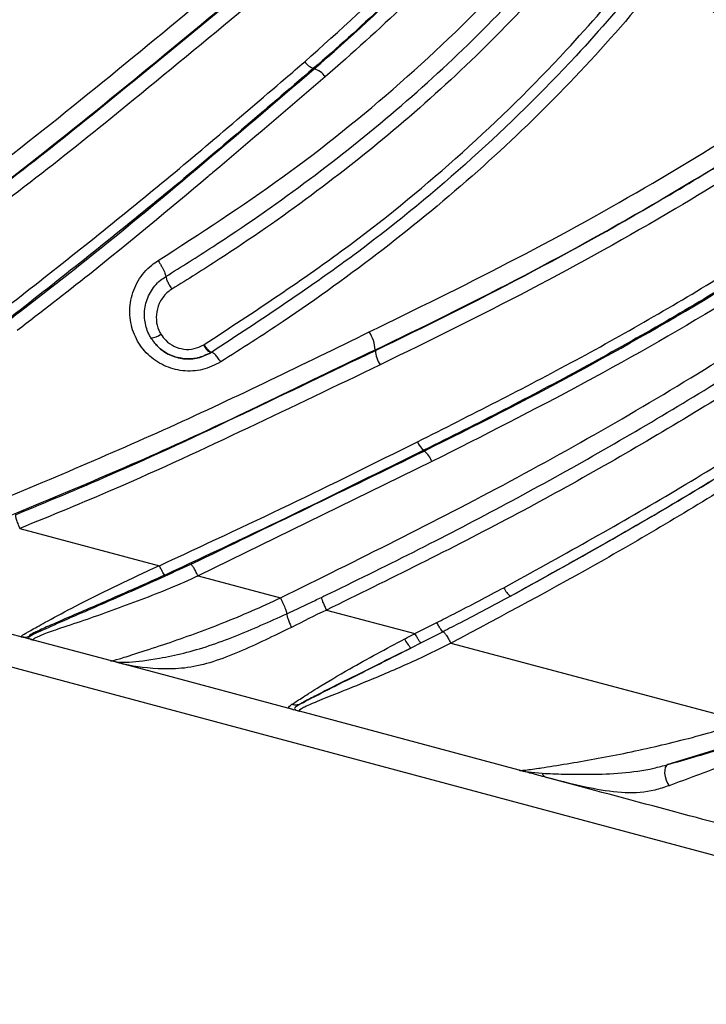
# Model space of a CAD drawing. Units: inches. Extents: x -1243 to 3542, y -540 to 389.
# Drawn here: x 558 to 560, y 5 to 7 of the extents above; entities that cross this region are included whole.
import ezdxf
from ezdxf import colors
from ezdxf.entities.mleader import LeaderData, LeaderLine
from ezdxf.math import Vec2, Vec3

# ---------------------------------------------------------------- set-up
doc = ezdxf.new("R2010")
doc.units = ezdxf.units.IN
doc.header["$MEASUREMENT"] = 0
doc.layers.get('0').update_dxf_attribs({"lineweight": 9})
doc.layers.add('EN VORTEX TEXT', color=94, linetype='Continuous', lineweight=9)
doc.layers.add('FR VORTEX TEXT', color=73, linetype='Continuous')
doc.styles.add('Vortex annotative', font='arial.ttf')

msp = doc.modelspace()

# ---------------------------------------------------------------- linework, layer by layer
at = {"color": 7, "linetype": 'Continuous', "lineweight": 25}
for p, q in [((558.7519, 7.2247), (558.7529, 7.2234)), ((554.055, 7.1394), (560.5284, 5.4049)), ((558.5346, 6.6777), (558.5354, 6.6782)), ((558.5501, 6.6629), (558.5489, 6.6622)), ((558.874, 6.6667), (558.8736, 6.6675)), ((558.9697, 6.4694), (558.9704, 6.4678)), ((558.9858, 6.4469), (558.5234, 6.2207)), ((558.1708, 6.3146), (558.4469, 6.2411)), ((558.5234, 6.2208), (558.6864, 6.1774)), ((558.1758, 6.1), (557.7872, 6.2041)), ((558.7773, 6.1533), (558.9523, 6.1067)), ((558.9523, 6.1067), (558.9955, 6.1285)), ((558.1758, 6.1), (558.1741, 6.1005)), ((558.1898, 6.1015), (558.1885, 6.1)), ((558.3497, 6.0534), (558.1984, 6.0939)), ((559.0079, 6.1106), (558.9646, 6.0885)), ((558.9646, 6.0885), (558.9443, 6.0783)), ((559.0233, 6.0879), (559.6059, 5.9328)), ((558.3497, 6.0534), (558.3599, 6.0513)), ((558.3643, 6.0495), (558.3497, 6.0534)), ((558.3599, 6.0513), (558.3643, 6.0495)), ((558.4359, 6.0303), (558.3643, 6.0495)), ((558.7105, 5.9567), (558.4359, 6.0303)), ((558.7105, 5.9567), (558.7122, 5.9563)), ((558.717, 5.9555), (558.7122, 5.9563)), ((558.724, 5.9531), (558.7122, 5.9563)), ((558.717, 5.9555), (558.724, 5.9531)), ((559.158, 5.8368), (558.724, 5.9531)), ((559.6144, 5.8981), (559.4523, 5.8479)), ((559.2789, 5.8044), (559.2121, 5.8223))]:
    msp.add_line(p, q, dxfattribs=at)
at = {"color": 7, "linetype": 'Continuous', "lineweight": 25, "flags": 128}
msp.add_lwpolyline([(559.4523, 5.8479), (559.4493, 5.8458), (559.4472, 5.8421), (559.446, 5.8369), (559.4458, 5.8307), (559.4467, 5.824), (559.4486, 5.8173), (559.4513, 5.8112), (559.4546, 5.806)], dxfattribs=at)
at = {"color": 7, "linetype": 'Continuous', "lineweight": 25}
for centre, radius, start, end in [((558.7598, 7.2539), 0.0303, 212.9193, 254.9528), ((558.7431, 7.1869), 0.0379, 32.9204, 74.9322), ((558.4302, 6.7236), 0.0319, 269.9038, 308.4617), ((558.8042, 6.6645), 0.0694, 2.5265, 33.9877), ((558.5639, 6.6905), 0.032, 203.6605, 242.0478), ((558.9298, 6.6693), 0.0559, 182.7247, 213.9031), ((558.9916, 6.4985), 0.0365, 199.9786, 233.0253), ((558.9424, 6.4311), 0.0462, 20.0151, 52.6909), ((559.1669, 6.2134), 0.0418, 202.3093, 232.0816), ((558.1805, 6.1247), 0.025, 255.0335, 291.9267), ((558.9795, 6.1152), 0.051, 201.6127, 226.3826)]:
    msp.add_arc(centre, radius, start, end, dxfattribs=at)
for points, knots in [([(558.4525, 9.8054), (558.45, 9.7682), (558.4452, 9.6938), (558.4311, 9.546), (558.3979, 9.2913), (558.3262, 8.9396), (558.2054, 8.5352), (558.0457, 8.1291), (557.846, 7.7188), (557.6788, 7.4485), (557.5952, 7.3133)], [0, 0, 0, 0, 0.041108, 0.082156, 0.163911, 0.325365, 0.481567, 0.637817, 0.818886, 1, 1, 1, 1]), ([(557.5021, 7.171), (557.5851, 7.2973), (557.7513, 7.5503), (557.9645, 7.9509), (558.1367, 8.3443), (558.268, 8.728), (558.3505, 9.0479), (558.4022, 9.323), (558.4343, 9.5496), (558.4463, 9.7023), (558.4523, 9.7785)], [0, 0, 0, 0, 0.163233, 0.32665, 0.489758, 0.624866, 0.759935, 0.840015, 0.920083, 1, 1, 1, 1]), ([(558.4825, 9.777), (558.4825, 9.777), (558.4776, 9.7008), (558.4649, 9.5482), (558.4339, 9.3214), (558.3815, 9.0456), (558.2991, 8.7247), (558.1672, 8.3396), (557.9946, 7.9443), (557.7789, 7.5428), (557.6157, 7.2864), (557.5298, 7.161), (557.5298, 7.161)], [0, 0, 0, 0, 0.000001, 0.079559, 0.159494, 0.239448, 0.37454, 0.509671, 0.672968, 0.836574, 0.999999, 1, 1, 1, 1]), ([(557.7034, 7.1809), (557.7739, 7.2611), (557.915, 7.4218), (558.0993, 7.6842), (558.2597, 7.9617), (558.385, 8.2446), (558.4766, 8.5288), (558.5531, 8.8587), (558.5968, 9.1745), (558.6191, 9.4717), (558.627, 9.6218), (558.6299, 9.6971), (558.6299, 9.6971)], [0, 0, 0, 0, 0.11744, 0.23537, 0.353124, 0.470324, 0.575061, 0.679821, 0.839152, 0.919428, 0.999999, 1, 1, 1, 1]), ([(557.7247, 7.1545), (557.7801, 7.2167), (557.8908, 7.3411), (558.0495, 7.5506), (558.1989, 7.7832), (558.3326, 8.0407), (558.4192, 8.2542), (558.4838, 8.4502), (558.5323, 8.6265), (558.5777, 8.8421), (558.6119, 9.0607), (558.6364, 9.2818), (558.6517, 9.4847), (558.658, 9.6138), (558.6606, 9.6681)], [0, 0, 0, 0, 0.091578, 0.183142, 0.289493, 0.396045, 0.502357, 0.542177, 0.622076, 0.701983, 0.781821, 0.861742, 0.94177, 1, 1, 1, 1]), ([(558.6863, 9.6665), (558.6863, 9.6665), (558.6838, 9.6117), (558.6769, 9.4818), (558.6612, 9.2772), (558.6359, 9.0545), (558.6014, 8.8341), (558.5555, 8.6167), (558.5066, 8.439), (558.4413, 8.2414), (558.354, 8.0261), (558.2193, 7.7664), (558.0687, 7.5321), (557.9089, 7.3211), (557.7975, 7.196), (557.7418, 7.1335)], [0, 0, 0, 0, 0.000001, 0.058218, 0.138204, 0.218168, 0.298012, 0.377972, 0.457923, 0.497783, 0.604149, 0.710753, 0.817157, 0.908572, 1, 1, 1, 1]), ([(557.8314, 7.0473), (557.8742, 7.0958), (557.9794, 7.2149), (558.133, 7.4157), (558.2876, 7.6519), (558.4213, 7.901), (558.5246, 8.1421), (558.6021, 8.3711), (558.6787, 8.656), (558.7301, 8.9489), (558.7633, 9.2466), (558.7782, 9.4342), (558.7844, 9.5471), (558.7865, 9.5847)], [0, 0, 0, 0, 0.070437, 0.173057, 0.275659, 0.378454, 0.481244, 0.560998, 0.640758, 0.800268, 0.880154, 0.96006, 1, 1, 1, 1]), ([(558.8099, 9.5843), (558.8079, 9.5468), (558.8019, 9.434), (558.7875, 9.2465), (558.7549, 8.9482), (558.7032, 8.6545), (558.6264, 8.3683), (558.5485, 8.138), (558.4445, 7.8955), (558.31, 7.6449), (558.1545, 7.4073), (558, 7.2052), (557.8943, 7.0854), (557.8512, 7.0366)], [0, 0, 0, 0, 0.039677, 0.119231, 0.198762, 0.358122, 0.437968, 0.517809, 0.620816, 0.723829, 0.826629, 0.929449, 1, 1, 1, 1]), ([(558.839, 9.5837), (558.839, 9.5837), (558.8373, 9.5482), (558.8301, 9.4113), (558.8109, 9.1667), (558.77, 8.8522), (558.7048, 8.537), (558.615, 8.2304), (558.4908, 7.919), (558.3238, 7.6092), (558.1172, 7.3034), (557.9563, 7.1165), (557.876, 7.0232)], [0, 0, 0, 0, 0.000001, 0.037355, 0.144003, 0.2581, 0.372658, 0.487151, 0.601157, 0.733909, 0.867075, 1, 1, 1, 1]), ([(558.7343, 7.2375), (558.8033, 7.2993), (558.9411, 7.4229), (559.1297, 7.6313), (559.3002, 7.8576), (559.4441, 8.0932), (559.5609, 8.3324), (559.6533, 8.5707), (559.7274, 8.817), (559.7675, 8.9857), (559.7858, 9.0704), (559.7858, 9.0704)], [0, 0, 0, 0, 0.130104, 0.260179, 0.394506, 0.528733, 0.645098, 0.76152, 0.880758, 0.999999, 1, 1, 1, 1]), ([(559.8074, 9.0668), (559.7812, 8.9551), (559.7289, 8.7316), (559.6172, 8.4067), (559.4768, 8.1016), (559.3049, 7.8236), (559.1104, 7.5732), (558.9223, 7.3762), (558.7983, 7.2645), (558.7519, 7.2247), (558.7519, 7.2247)], [0, 0, 0, 0, 0.156982, 0.314201, 0.470838, 0.618457, 0.766665, 0.914545, 0.999999, 1, 1, 1, 1]), ([(558.7529, 7.2234), (558.7529, 7.2234), (558.8238, 7.2842), (558.9607, 7.411), (559.1515, 7.6201), (559.3232, 7.8486), (559.4669, 8.0853), (559.5825, 8.3234), (559.6736, 8.5581), (559.7479, 8.8004), (559.7862, 8.9667), (559.8054, 9.0498)], [0, 0, 0, 0, 0.000001, 0.131496, 0.262963, 0.398814, 0.53455, 0.649559, 0.764615, 0.882307, 1, 1, 1, 1]), ([(559.8323, 9.0453), (559.8323, 9.0453), (559.8146, 8.9631), (559.7756, 8.7998), (559.7026, 8.5578), (559.6108, 8.3201), (559.5029, 8.0956), (559.3816, 7.889), (559.2481, 7.6988), (559.0982, 7.5189), (558.9401, 7.3539), (558.828, 7.2545), (558.7749, 7.2074)], [0, 0, 0, 0, 0.000001, 0.115134, 0.230265, 0.347667, 0.465021, 0.572442, 0.679914, 0.790235, 0.90057, 1, 1, 1, 1]), ([(558.4445, 6.8443), (558.5277, 6.8981), (558.6944, 7.006), (558.9259, 7.1925), (559.1398, 7.398), (559.3255, 7.6173), (559.4821, 7.8509), (559.6134, 8.0936), (559.7256, 8.3471), (559.8342, 8.646), (559.8966, 8.8629), (559.9311, 8.9917), (559.9311, 8.9917)], [0, 0, 0, 0, 0.111054, 0.222555, 0.333899, 0.444735, 0.546429, 0.648582, 0.751012, 0.853084, 0.999999, 1, 1, 1, 1]), ([(558.4596, 6.8128), (558.4907, 6.8323), (558.5839, 6.8907), (558.7342, 6.9954), (558.9064, 7.1313), (559.0683, 7.2789), (559.2367, 7.4562), (559.4037, 7.6696), (559.5626, 7.9221), (559.7141, 8.2241), (559.848, 8.5738), (559.9228, 8.8376), (559.9602, 8.9694)], [0, 0, 0, 0, 0.040804, 0.122534, 0.204254, 0.285976, 0.36769, 0.478186, 0.588989, 0.699421, 0.849678, 1, 1, 1, 1]), ([(559.9863, 8.9617), (559.9863, 8.9617), (559.9502, 8.8285), (559.8723, 8.5641), (559.7385, 8.2113), (559.5852, 7.9066), (559.4238, 7.6516), (559.2547, 7.4361), (559.0848, 7.2571), (558.9216, 7.1084), (558.7481, 6.9714), (558.5969, 6.866), (558.503, 6.8073), (558.4718, 6.7878)], [0, 0, 0, 0, 0.000001, 0.149998, 0.299937, 0.410682, 0.521812, 0.632644, 0.714363, 0.796089, 0.87769, 0.959301, 1, 1, 1, 1]), ([(558.5354, 6.6782), (558.6333, 6.7424), (558.8114, 6.8592), (559.0493, 7.0559), (559.2357, 7.2384), (559.3892, 7.4162), (559.5135, 7.5829), (559.6289, 7.7596), (559.7346, 7.9488), (559.8302, 8.1489), (559.9424, 8.427), (560.0222, 8.6773), (560.0725, 8.8584), (560.0826, 8.8946)], [0, 0, 0, 0, 0.126796, 0.230761, 0.335497, 0.410988, 0.486831, 0.562752, 0.639254, 0.719266, 0.799577, 0.959842, 1, 1, 1, 1]), ([(560.1036, 8.8899), (560.0936, 8.8537), (560.0434, 8.6723), (559.9636, 8.4216), (559.8506, 8.1425), (559.7554, 7.9418), (559.6497, 7.7517), (559.535, 7.5739), (559.4095, 7.4062), (559.2553, 7.2276), (559.0674, 7.0437), (558.8281, 6.8455), (558.6485, 6.7276), (558.5501, 6.6629)], [0, 0, 0, 0, 0.039879, 0.199773, 0.279973, 0.360158, 0.436106, 0.512023, 0.587878, 0.663736, 0.768335, 0.872956, 1, 1, 1, 1]), ([(560.1298, 8.8839), (560.1298, 8.8839), (560.1078, 8.8029), (560.0617, 8.6413), (559.9786, 8.3885), (559.8747, 8.127), (559.7439, 7.8577), (559.5894, 7.6002), (559.4228, 7.376), (559.2502, 7.1838), (559.0772, 7.0181), (558.8908, 6.8644), (558.7194, 6.7405), (558.6096, 6.6702), (558.5683, 6.6439)], [0, 0, 0, 0, 0.000001, 0.088621, 0.177459, 0.281857, 0.386217, 0.493941, 0.601717, 0.687268, 0.772825, 0.860169, 0.947523, 1, 1, 1, 1]), ([(558.8618, 6.7032), (558.9538, 6.7482), (559.1382, 6.8383), (559.407, 6.9855), (559.6686, 7.1469), (559.9228, 7.3267), (560.163, 7.5316), (560.3836, 7.7616), (560.5818, 8.0114), (560.7402, 8.2551), (560.8267, 8.4174), (560.8639, 8.486), (560.8639, 8.486)], [0, 0, 0, 0, 0.1132665, 0.2267278, 0.3399564, 0.4529048, 0.5680942, 0.6838668, 0.7997067, 0.9149882, 0.9999991, 1, 1, 1, 1]), ([(560.896, 8.4686), (560.8587, 8.3991), (560.7707, 8.2352), (560.6106, 7.9886), (560.4098, 7.7358), (560.1863, 7.5031), (559.9433, 7.2963), (559.6866, 7.1149), (559.4231, 6.952), (559.1519, 6.8038), (558.9669, 6.7121), (558.8736, 6.6675), (558.8736, 6.6675)], [0, 0, 0, 0, 0.085048, 0.20058, 0.316675, 0.432704, 0.548146, 0.660838, 0.773806, 0.886999, 0.999999, 1, 1, 1, 1]), ([(558.874, 6.6667), (558.874, 6.6667), (558.9732, 6.7141), (559.1699, 6.8124), (559.4632, 6.975), (559.7533, 7.158), (560.0355, 7.3679), (560.2976, 7.6043), (560.5273, 7.8714), (560.727, 8.1603), (560.8403, 8.3655), (560.8968, 8.4681)], [0, 0, 0, 0, 0.000001, 0.120136, 0.240255, 0.367337, 0.49459, 0.621341, 0.747293, 0.873741, 1, 1, 1, 1]), ([(560.9225, 8.4542), (560.9225, 8.4542), (560.8816, 8.3766), (560.797, 8.223), (560.656, 7.999), (560.4957, 7.786), (560.3171, 7.5871), (560.1227, 7.4055), (559.9145, 7.2386), (559.6959, 7.0861), (559.4512, 6.9347), (559.1806, 6.7838), (558.9825, 6.6867), (558.8834, 6.6382)], [0, 0, 0, 0, 0.000001, 0.093753, 0.187481, 0.283124, 0.378757, 0.473002, 0.567214, 0.664069, 0.761023, 0.880387, 1, 1, 1, 1]), ([(558.9573, 6.4861), (559.0623, 6.539), (559.2723, 6.6448), (559.5767, 6.8211), (559.8729, 7.0145), (560.1598, 7.2333), (560.4284, 7.4796), (560.6707, 7.7547), (560.8766, 8.059), (560.9972, 8.2737), (561.0543, 8.3828), (561.0543, 8.3828)], [0, 0, 0, 0, 0.123182, 0.246427, 0.369536, 0.494688, 0.620343, 0.745567, 0.87273, 0.999999, 1, 1, 1, 1]), ([(561.0728, 8.3734), (561.0136, 8.2649), (560.8953, 8.048), (560.6875, 7.7433), (560.4447, 7.467), (560.1755, 7.2196), (559.888, 6.9997), (559.591, 6.8053), (559.2852, 6.6293), (559.0757, 6.5215), (558.9697, 6.4694), (558.9697, 6.4694)], [0, 0, 0, 0, 0.127323, 0.254539, 0.379764, 0.505414, 0.630564, 0.753634, 0.876846, 0.999999, 1, 1, 1, 1]), ([(558.9704, 6.4678), (558.9704, 6.4678), (559.0709, 6.5173), (559.2696, 6.6191), (559.5599, 6.7843), (559.8414, 6.9656), (560.091, 7.1503), (560.3076, 7.3353), (560.5124, 7.5365), (560.7141, 7.7808), (560.9073, 8.0678), (561.0182, 8.2702), (561.0737, 8.3714)], [0, 0, 0, 0, 0.000001, 0.116715, 0.233671, 0.350358, 0.466705, 0.555161, 0.64363, 0.762199, 0.881172, 1, 1, 1, 1]), ([(561.0968, 8.3597), (561.0968, 8.3597), (561.0564, 8.2834), (560.9736, 8.1319), (560.8367, 7.9107), (560.6825, 7.6991), (560.5119, 7.5007), (560.3264, 7.3177), (560.1096, 7.1322), (559.8606, 6.9477), (559.5798, 6.7671), (559.288, 6.5998), (559.0866, 6.4979), (558.9858, 6.4469)], [0, 0, 0, 0, 0.000001, 0.088566, 0.177111, 0.267168, 0.357213, 0.44548, 0.534221, 0.64975, 0.76545, 0.882719, 1, 1, 1, 1]), ([(558.6864, 6.1774), (558.8388, 6.2527), (559.1437, 6.4032), (559.5339, 6.6304), (559.8664, 6.8473), (560.1474, 7.0469), (560.416, 7.2569), (560.6692, 7.4745), (560.9071, 7.7048), (561.1208, 7.9625), (561.2424, 8.1527), (561.2978, 8.2507), (561.2978, 8.2507)], [0, 0, 0, 0, 0.1511701, 0.302354, 0.404638, 0.5069534, 0.6089613, 0.7051788, 0.8013478, 0.9006604, 0.9999993, 1, 1, 1, 1]), ([(558.7672, 6.1784), (558.773, 6.1812), (558.8965, 6.2407), (559.135, 6.3611), (559.4736, 6.5536), (559.7472, 6.7272), (559.9615, 6.8726), (560.1217, 6.9872), (560.2796, 7.1059), (560.4864, 7.2705), (560.7368, 7.486), (560.9754, 7.7277), (561.1502, 7.9484), (561.2535, 8.1041), (561.3094, 8.2011), (561.328, 8.2335)], [0, 0, 0, 0, 0.005767, 0.123715, 0.241652, 0.359639, 0.418744, 0.477905, 0.537014, 0.596099, 0.714528, 0.83282, 0.899704, 0.966599, 1, 1, 1, 1]), ([(561.3521, 8.2196), (561.3333, 8.187), (561.2769, 8.0889), (561.1725, 7.9316), (560.9963, 7.7091), (560.7561, 7.4658), (560.5043, 7.2489), (560.2961, 7.0835), (560.1369, 6.9639), (559.9755, 6.8487), (559.7601, 6.7027), (559.4854, 6.5286), (559.141, 6.3319), (558.9003, 6.2137), (558.7772, 6.1533)], [0, 0, 0, 0, 0.033538, 0.100779, 0.168009, 0.286299, 0.404724, 0.463924, 0.523135, 0.582451, 0.641578, 0.759239, 0.876835, 1, 1, 1, 1]), ([(559.1282, 6.1976), (559.2387, 6.2586), (559.46, 6.3807), (559.7392, 6.5591), (559.9736, 6.7195), (560.1988, 6.8809), (560.4504, 7.0728), (560.7224, 7.301), (560.9822, 7.546), (561.1861, 7.779), (561.3336, 7.9924), (561.4067, 8.1119), (561.4401, 8.1736), (561.4401, 8.1736)], [0, 0, 0, 0, 0.123726, 0.247821, 0.326109, 0.404539, 0.518537, 0.632628, 0.748568, 0.864353, 0.932004, 0.999999, 1, 1, 1, 1]), ([(559.1412, 6.1805), (559.2679, 6.2511), (559.5213, 6.3925), (559.8433, 6.603), (560.1219, 6.7986), (560.3591, 6.9761), (560.5969, 7.1671), (560.8144, 7.3581), (561.0098, 7.5497), (561.1774, 7.738), (561.3283, 7.9429), (561.4149, 8.0901), (561.4582, 8.1638)], [0, 0, 0, 0, 0.14172, 0.28348, 0.379048, 0.474768, 0.570396, 0.673822, 0.754383, 0.834902, 0.917433, 1, 1, 1, 1]), ([(561.4581, 8.1638), (561.4227, 8.103), (561.3519, 7.9814), (561.2032, 7.7689), (561.0019, 7.5348), (560.7436, 7.2876), (560.4683, 7.0593), (560.214, 6.8669), (559.9888, 6.7044), (559.7539, 6.544), (559.4741, 6.3653), (559.2521, 6.2421), (559.1412, 6.1805)], [0, 0, 0, 0, 0.067993, 0.135966, 0.250571, 0.365654, 0.481029, 0.596032, 0.673954, 0.751937, 0.875979, 1, 1, 1, 1]), ([(561.4808, 8.1515), (561.4808, 8.1515), (561.4396, 8.0785), (561.3526, 7.9349), (561.2034, 7.7293), (561.0335, 7.5375), (560.8087, 7.3167), (560.5266, 7.0738), (560.2078, 6.8288), (559.9063, 6.6143), (559.6218, 6.4274), (559.328, 6.2505), (559.1249, 6.1421), (559.0233, 6.0879)], [0, 0, 0, 0, 0.000001, 0.077016, 0.154001, 0.233054, 0.312152, 0.443149, 0.574712, 0.680711, 0.786819, 0.893419, 1, 1, 1, 1]), ([(559.7013, 7.3408), (559.6936, 7.3337), (559.6843, 7.3252), (559.662, 7.313), (559.6352, 7.3045), (559.5966, 7.3059), (559.561, 7.3196), (559.532, 7.3437), (559.5123, 7.3761), (559.5039, 7.4137), (559.5086, 7.4525), (559.5225, 7.4808), (559.5344, 7.4942), (559.5375, 7.4977)], [0, 0, 0, 0, 0.087576, 0.106395, 0.213119, 0.318837, 0.421852, 0.52473, 0.629422, 0.737112, 0.847725, 0.959852, 1, 1, 1, 1]), ([(557.9987, 6.9357), (558.0417, 6.9677), (558.1659, 7.0605), (558.3651, 7.2214), (558.5212, 7.3507), (558.5992, 7.4153)], [0, 0, 0, 0, 0.2089, 0.60455, 1, 1, 1, 1]), ([(558.6176, 7.3836), (558.6176, 7.3836), (558.5396, 7.3187), (558.383, 7.1894), (558.1833, 7.028), (558.0585, 6.9349), (558.0153, 6.9027)], [0, 0, 0, 0, 0.000003, 0.394994, 0.790568, 1, 1, 1, 1]), ([(558.0159, 6.9019), (558.0777, 6.9484), (558.2015, 7.0414), (558.4011, 7.2031), (558.5396, 7.3174), (558.6182, 7.3829), (558.6182, 7.3829)], [0, 0, 0, 0, 0.300659, 0.601849, 0.999997, 1, 1, 1, 1]), ([(558.633, 7.3575), (558.5541, 7.2921), (558.4155, 7.1773), (558.2154, 7.0155), (558.0912, 6.9223), (558.0292, 6.8756)], [0, 0, 0, 0, 0.3977948, 0.6988791, 1, 1, 1, 1]), ([(558.1283, 6.7393), (558.2248, 6.8149), (558.4178, 6.9662), (558.6162, 7.1362), (558.7217, 7.2266), (558.7343, 7.2375)], [0, 0, 0, 0, 0.468178, 0.936431, 1, 1, 1, 1]), ([(558.7519, 7.2247), (558.7519, 7.2247), (558.7393, 7.2139), (558.6336, 7.1233), (558.4349, 6.9529), (558.2415, 6.8012), (558.1446, 6.7252)], [0, 0, 0, 0, 0.000003, 0.063427, 0.531069, 1, 1, 1, 1]), ([(558.1456, 6.7238), (558.193, 6.7603), (558.3209, 6.8586), (558.5221, 7.0264), (558.6761, 7.1575), (558.7529, 7.2234), (558.7529, 7.2234)], [0, 0, 0, 0, 0.227894, 0.613702, 0.999997, 1, 1, 1, 1]), ([(558.7749, 7.2074), (558.7009, 7.1441), (558.6239, 7.0782), (558.4688, 6.9478), (558.342, 6.8417), (558.2136, 6.7428), (558.1658, 6.706)], [0, 0, 0, 0, 0.370738, 0.385396, 0.77104, 1, 1, 1, 1]), ([(558.5683, 6.6439), (558.5565, 6.638), (558.5332, 6.6263), (558.493, 6.6246), (558.4552, 6.6351), (558.4229, 6.6574), (558.3996, 6.6889), (558.3875, 6.7266), (558.3884, 6.767), (558.4031, 6.8054), (558.4245, 6.8308), (558.4402, 6.8414), (558.4445, 6.8443)], [0, 0, 0, 0, 0.105839, 0.20973, 0.312773, 0.414972, 0.518318, 0.624367, 0.733714, 0.845617, 0.958052, 1, 1, 1, 1]), ([(558.4445, 6.8443), (558.4457, 6.8424), (558.4482, 6.8386), (558.4515, 6.8327), (558.4545, 6.8271), (558.4569, 6.8219), (558.4586, 6.8173), (558.4594, 6.8144), (558.4596, 6.8132), (558.4596, 6.8128)], [0, 0, 0, 0, 0.15749, 0.31498, 0.47247, 0.62996, 0.78745, 0.944941, 1, 1, 1, 1]), ([(558.4301, 6.6917), (558.4293, 6.6932), (558.4236, 6.703), (558.417, 6.7234), (558.4172, 6.7533), (558.4277, 6.7823), (558.4438, 6.8021), (558.4561, 6.8104), (558.4596, 6.8128)], [0, 0, 0, 0, 0.037406, 0.2424008, 0.4568159, 0.6799886, 0.9074383, 1, 1, 1, 1]), ([(558.4718, 6.7878), (558.4692, 6.786), (558.4602, 6.7799), (558.4483, 6.7653), (558.4406, 6.7438), (558.4404, 6.7218), (558.4453, 6.7068), (558.4494, 6.6997), (558.45, 6.6986)], [0, 0, 0, 0, 0.091583, 0.319033, 0.543905, 0.759371, 0.963139, 1, 1, 1, 1]), ([(558.0652, 6.3427), (558.2001, 6.3989), (558.47, 6.5116), (558.7311, 6.6393), (558.8618, 6.7032)], [0, 0, 0, 0, 0.499658, 1, 1, 1, 1]), ([(558.45, 6.6986), (558.453, 6.6945), (558.4597, 6.6849), (558.4754, 6.6741), (558.4951, 6.6682), (558.5161, 6.6688), (558.5284, 6.6747), (558.5346, 6.6777)], [0, 0, 0, 0, 0.159917, 0.366795, 0.575418, 0.787832, 1, 1, 1, 1]), ([(558.4301, 6.6917), (558.4345, 6.6855), (558.4443, 6.6718), (558.4669, 6.6566), (558.4948, 6.6487), (558.5239, 6.6501), (558.5407, 6.6582), (558.5489, 6.6622)], [0, 0, 0, 0, 0.1699337, 0.3767344, 0.5846657, 0.7967586, 1, 1, 1, 1]), ([(558.5489, 6.6622), (558.5402, 6.6581), (558.5229, 6.6498), (558.4934, 6.649), (558.4658, 6.6572), (558.4438, 6.6723), (558.4343, 6.6859), (558.4301, 6.6917)], [0, 0, 0, 0, 0.2116689, 0.4243503, 0.6334815, 0.8405039, 1, 1, 1, 1]), ([(558.8736, 6.6675), (558.8736, 6.6675), (558.7423, 6.6047), (558.4816, 6.4754), (558.2108, 6.364), (558.0754, 6.3083)], [0, 0, 0, 0, 0.000003, 0.5, 1, 1, 1, 1]), ([(558.1625, 6.3419), (558.2249, 6.3677), (558.377, 6.4306), (558.6131, 6.5411), (558.7869, 6.625), (558.874, 6.6667), (558.874, 6.6667)], [0, 0, 0, 0, 0.257958, 0.628853, 0.999997, 1, 1, 1, 1]), ([(558.8834, 6.6382), (558.7964, 6.5964), (558.6223, 6.5128), (558.3859, 6.4025), (558.2334, 6.3401), (558.1708, 6.3146)], [0, 0, 0, 0, 0.370929, 0.741959, 1, 1, 1, 1]), ([(558.4469, 6.2411), (558.5327, 6.2809), (558.7043, 6.3605), (558.873, 6.4442), (558.9573, 6.4861)], [0, 0, 0, 0, 0.499708, 1, 1, 1, 1]), ([(558.9697, 6.4694), (558.9697, 6.4694), (558.885, 6.4277), (558.7161, 6.3431), (558.5442, 6.2627), (558.4582, 6.2225)], [0, 0, 0, 0, 0.000004, 0.499877, 1, 1, 1, 1]), ([(558.5092, 6.2439), (558.6633, 6.3182), (558.8174, 6.3926), (558.9704, 6.4678), (558.9704, 6.4678)], [0, 0, 0, 0, 0.9999954, 1, 1, 1, 1]), ([(558.1741, 6.1005), (558.174, 6.1013), (558.174, 6.1026), (558.1906, 6.1121), (558.2229, 6.1301), (558.2768, 6.1593), (558.3466, 6.1942), (558.4056, 6.2224), (558.4393, 6.2377), (558.447, 6.2411), (558.447, 6.2411)], [0, 0, 0, 0, 0.140107, 0.258535, 0.379648, 0.541963, 0.741101, 0.941302, 0.999995, 1, 1, 1, 1]), ([(558.1898, 6.1015), (558.1901, 6.1016), (558.1985, 6.1059), (558.2246, 6.1179), (558.2941, 6.1482), (558.3918, 6.1907), (558.4699, 6.2261), (558.5092, 6.2439)], [0, 0, 0, 0, 0.006294, 0.182733, 0.357101, 0.676835, 1, 1, 1, 1]), ([(558.4582, 6.2225), (558.4292, 6.2095), (558.3712, 6.1837), (558.2949, 6.1508), (558.238, 6.1262), (558.2058, 6.1117), (558.1895, 6.1034), (558.1897, 6.1022), (558.1898, 6.1015)], [0, 0, 0, 0, 0.23778, 0.47411, 0.631677, 0.745801, 0.859474, 1, 1, 1, 1]), ([(558.5235, 6.2208), (558.5235, 6.2208), (558.4864, 6.2034), (558.4096, 6.1725), (558.3139, 6.1379), (558.2472, 6.116), (558.2207, 6.1064), (558.2041, 6.0995), (558.1953, 6.0949), (558.1974, 6.0942), (558.1984, 6.0939)], [0, 0, 0, 0, 0.000005, 0.253986, 0.513117, 0.643877, 0.747092, 0.773642, 0.88535, 1, 1, 1, 1]), ([(558.9955, 6.1285), (559.0069, 6.1343), (559.0514, 6.157), (559.0955, 6.1803), (559.1282, 6.1976)], [0, 0, 0, 0, 0.2565195, 1, 1, 1, 1]), ([(558.3497, 6.0534), (558.3504, 6.0532), (558.3522, 6.0527), (558.3641, 6.0556), (558.388, 6.0632), (558.4196, 6.0734), (558.476, 6.0916), (558.5729, 6.1269), (558.649, 6.1595), (558.6864, 6.1774), (558.6864, 6.1774)], [0, 0, 0, 0, 0.079596, 0.205447, 0.32316, 0.346473, 0.487875, 0.742846, 0.999995, 1, 1, 1, 1]), ([(558.6864, 6.1774), (558.6874, 6.1755), (558.6892, 6.1715), (558.6919, 6.1656), (558.6942, 6.16), (558.6962, 6.155), (558.6976, 6.1507), (558.6984, 6.1477), (558.6986, 6.1464), (558.6987, 6.146)], [0, 0, 0, 0, 0.152173, 0.304346, 0.456518, 0.608691, 0.760864, 0.913037, 1, 1, 1, 1]), ([(558.6987, 6.146), (558.7174, 6.1547), (558.7403, 6.1655), (558.7631, 6.1764), (558.7672, 6.1784)], [0, 0, 0, 0, 0.818407, 1, 1, 1, 1]), ([(559.1412, 6.1805), (559.1083, 6.163), (559.064, 6.1394), (559.0194, 6.1165), (559.0079, 6.1106)], [0, 0, 0, 0, 0.743396, 1, 1, 1, 1]), ([(558.7773, 6.1533), (558.7773, 6.1533), (558.754, 6.1422), (558.731, 6.1306), (558.7081, 6.1191)], [0, 0, 0, 0, 0.00003, 1, 1, 1, 1]), ([(558.3599, 6.0513), (558.3635, 6.0508), (558.3708, 6.0499), (558.3951, 6.0502), (558.4382, 6.0561), (558.5111, 6.0706), (558.596, 6.0995), (558.6647, 6.1306), (558.6987, 6.146)], [0, 0, 0, 0, 0.07397, 0.15007, 0.347498, 0.479536, 0.741974, 1, 1, 1, 1]), ([(558.7081, 6.1191), (558.6732, 6.1021), (558.6024, 6.0674), (558.5194, 6.0383), (558.4403, 6.0358), (558.3911, 6.0423), (558.3691, 6.0482), (558.3643, 6.0495)], [0, 0, 0, 0, 0.26577, 0.540755, 0.673419, 0.929857, 1, 1, 1, 1]), ([(558.1984, 6.0939), (558.1982, 6.094), (558.1978, 6.0941), (558.197, 6.0943), (558.1954, 6.0948), (558.1876, 6.0968), (558.1811, 6.0986), (558.1758, 6.1)], [0, 0, 0, 0, 0.057038, 0.114048, 0.117263, 0.289975, 1, 1, 1, 1]), ([(558.1885, 6.1), (558.1886, 6.0991), (558.189, 6.0966), (558.1962, 6.0945), (558.1983, 6.094), (558.1984, 6.0939)], [0, 0, 0, 0, 0.344667, 0.943684, 1, 1, 1, 1]), ([(558.7084, 5.9666), (558.7141, 5.9703), (558.7255, 5.9777), (558.7645, 6.0027), (558.834, 6.0441), (558.8952, 6.0767), (558.932, 6.0964)], [0, 0, 0, 0, 0.163852, 0.329046, 0.595988, 1, 1, 1, 1]), ([(558.932, 6.0964), (558.9388, 6.0999), (558.9455, 6.1033), (558.9523, 6.1067), (558.9523, 6.1067)], [0, 0, 0, 0, 0.999897, 1, 1, 1, 1]), ([(559.0233, 6.0879), (559.0233, 6.0879), (558.995, 6.0731), (558.9373, 6.0459), (558.8588, 6.0126), (558.796, 5.9875), (558.7625, 5.9742), (558.7389, 5.9639), (558.7206, 5.9546), (558.7228, 5.9536), (558.724, 5.9531)], [0, 0, 0, 0, 0.000005, 0.2057486, 0.4107705, 0.5580526, 0.6750141, 0.7019569, 0.8274396, 1, 1, 1, 1]), ([(558.9443, 6.0783), (558.9081, 6.0602), (558.8493, 6.0308), (558.7808, 5.9968), (558.7418, 5.9768), (558.7308, 5.9706), (558.7254, 5.9674)], [0, 0, 0, 0, 0.4216508, 0.6870736, 0.8436018, 1, 1, 1, 1]), ([(558.7254, 5.9674), (558.7259, 5.9677), (558.7382, 5.9744), (558.772, 5.9919), (558.8473, 6.0295), (558.9068, 6.0594), (558.9443, 6.0783)], [0, 0, 0, 0, 0.012097, 0.281858, 0.548379, 1, 1, 1, 1]), ([(558.7122, 5.9563), (558.7079, 5.9573), (558.6991, 5.9594), (558.7052, 5.9642), (558.7084, 5.9666)], [0, 0, 0, 0, 0.48694, 1, 1, 1, 1]), ([(558.7254, 5.9674), (558.7208, 5.9646), (558.7116, 5.9589), (558.7152, 5.9566), (558.717, 5.9555)], [0, 0, 0, 0, 0.496852, 1, 1, 1, 1]), ([(559.158, 5.8368), (559.16, 5.8364), (559.1636, 5.8358), (559.1861, 5.8389), (559.2145, 5.8433), (559.2674, 5.8516), (559.366, 5.8692), (559.4856, 5.8966), (559.5662, 5.9196), (559.6059, 5.9328), (559.6059, 5.9328)], [0, 0, 0, 0, 0.119502, 0.219716, 0.233821, 0.347696, 0.56078, 0.780195, 0.999996, 1, 1, 1, 1]), ([(559.4523, 5.8479), (559.4696, 5.8529), (559.5189, 5.8669), (559.6079, 5.8945), (559.6776, 5.9181), (559.7128, 5.93)], [0, 0, 0, 0, 0.211446, 0.60206, 1, 1, 1, 1]), ([(559.72, 5.9024), (559.72, 5.9024), (559.6842, 5.8902), (559.6131, 5.8643), (559.5219, 5.8311), (559.4724, 5.8126), (559.4546, 5.806)], [0, 0, 0, 0, 0.000008, 0.38828, 0.781139, 1, 1, 1, 1]), ([(559.2035, 5.8307), (559.2175, 5.83), (559.2462, 5.8286), (559.3222, 5.8283), (559.3916, 5.8316), (559.4429, 5.8454), (559.4523, 5.8479)], [0, 0, 0, 0, 0.20048, 0.408761, 0.892492, 1, 1, 1, 1]), ([(559.158, 5.8368), (559.1582, 5.8368), (559.1583, 5.8367), (559.1585, 5.8367), (559.159, 5.8365), (559.1601, 5.8363), (559.1625, 5.8357), (559.1676, 5.8346), (559.1788, 5.8327), (559.1938, 5.8315), (559.2035, 5.8307)], [0, 0, 0, 0, 0.02964, 0.03008, 0.059339, 0.1144, 0.210638, 0.363011, 0.590111, 1, 1, 1, 1]), ([(559.2121, 5.8223), (559.2018, 5.8251), (559.1856, 5.8294), (559.1713, 5.8333), (559.1644, 5.8351), (559.1609, 5.836), (559.1593, 5.8365), (559.1587, 5.8366), (559.1583, 5.8367), (559.1582, 5.8368), (559.158, 5.8368)], [0, 0, 0, 0, 0.397901, 0.624802, 0.780589, 0.880316, 0.937779, 0.968424, 0.968884, 1, 1, 1, 1]), ([(559.4546, 5.806), (559.4453, 5.8028), (559.4165, 5.793), (559.3682, 5.7898), (559.2937, 5.8009), (559.2426, 5.8143), (559.2121, 5.8223)], [0, 0, 0, 0, 0.118228, 0.36493, 0.621484, 1, 1, 1, 1]), ([(559.7146, 5.6877), (559.646, 5.7061), (559.5008, 5.745), (559.3555, 5.7839), (559.2789, 5.8044)], [0, 0, 0, 0, 0.472271, 1, 1, 1, 1])]:
    msp.add_open_spline(points, degree=3, knots=knots, dxfattribs=at)
for points in [[(558.4596, 6.8128), (558.4599, 6.8115), (558.4605, 6.8087), (558.4633, 6.8023), (558.4671, 6.795), (558.4702, 6.7902), (558.4718, 6.7878)], [(558.5501, 6.6629), (558.5494, 6.663), (558.5482, 6.663), (558.5446, 6.6662), (558.5402, 6.6713), (558.537, 6.6759), (558.5354, 6.6782)], [(558.5683, 6.6439), (558.5664, 6.6467), (558.5624, 6.6524), (558.5569, 6.6588), (558.5524, 6.6629), (558.5508, 6.6629), (558.55, 6.6629)], [(558.1625, 6.3419), (558.1624, 6.3417), (558.1622, 6.3413), (558.1624, 6.3393), (558.163, 6.3366), (558.164, 6.333), (558.1653, 6.3289), (558.167, 6.3243), (558.1688, 6.3194), (558.1702, 6.3162), (558.1708, 6.3146)], [(558.4582, 6.2225), (558.4578, 6.2227), (558.4569, 6.2232), (558.4541, 6.2273), (558.4507, 6.2334), (558.4482, 6.2385), (558.447, 6.2411)], [(558.5235, 6.2208), (558.5219, 6.224), (558.5187, 6.2304), (558.5144, 6.2379), (558.5109, 6.2431), (558.5097, 6.2436), (558.5092, 6.2439)], [(558.7672, 6.1784), (558.7675, 6.1772), (558.768, 6.1748), (558.7703, 6.1685), (558.7735, 6.1611), (558.776, 6.1559), (558.7773, 6.1533)], [(558.6987, 6.146), (558.6988, 6.1447), (558.6991, 6.142), (558.7012, 6.1352), (558.7043, 6.1272), (558.7068, 6.1218), (558.7081, 6.1191)], [(559.0079, 6.1106), (559.0074, 6.1108), (559.0064, 6.1113), (559.0033, 6.1152), (558.9996, 6.1211), (558.9969, 6.126), (558.9955, 6.1285)], [(558.1885, 6.1), (558.1864, 6.0996), (558.1822, 6.0987), (558.1779, 6.0996), (558.1758, 6.1)], [(558.9646, 6.0885), (558.9641, 6.0887), (558.9631, 6.0892), (558.9601, 6.0933), (558.9564, 6.0992), (558.9537, 6.1042), (558.9523, 6.1067)], [(559.0078, 6.1106), (559.0085, 6.1103), (559.0097, 6.1098), (559.0134, 6.1048), (559.0181, 6.0973), (559.0216, 6.091), (559.0233, 6.0879)], [(558.7254, 5.9674), (558.7226, 5.9665), (558.7171, 5.9646), (558.7113, 5.966), (558.7084, 5.9666)], [(559.2035, 5.8307), (559.2046, 5.8287), (559.2068, 5.8246), (559.2103, 5.8231), (559.2121, 5.8223)]]:
    msp.add_open_spline(points, degree=3, dxfattribs=at)

# ---------------------------------------------------------------- leaders
at = {"layer": 'EN VORTEX TEXT'}
ml = msp.add_multileader_mtext('Standard', dxfattribs=at)
ml.set_content('\\A1;STEP 4:\\PALTO MANIFOLD TO BE MOUNTED ON SAFESWAP\\PUSING HARDWARE SUPPLIED \\PWITH SAFESWAP.\\PMANIFOLD CONFIGURATION\\POUTLET CONFIGURATION MAY\\PVARY PER ALTO PRODUCT', color=256, style='Vortex annotative')
ml.set_leader_properties()
ml.build(insert=Vec2(0, 0))
ml.multileader.update_dxf_attribs({"text_left_attachment_type": 5, "text_right_attachment_type": 5, "dogleg_length": 0, "arrow_head_size": 2.0625, "scale": 22})
ctx = ml.context
ctx.base_point, ctx.scale, ctx.char_height, ctx.arrow_head_size, ctx.landing_gap_size, ctx.plane_origin = Vec3(441.1398, -17.8412), 22, 2.209821, 2.0625, 0.9167, Vec3(733.3637, 10.9752)
ctx.left_attachment, ctx.right_attachment = 5, 5
notes = []
notes.append((ctx, [(0, (1, 1, 0), (441.1398, -17.8412), (1, 0), 0, [(0, [(408.1655, -52.9705)], 0, [])])]))
ctx.mtext.insert, ctx.mtext.width, ctx.mtext.defined_height, ctx.mtext.flow_direction = Vec3(442.0565, 7.1786), 75.05996, 20.4001, 5
at = {"layer": 'FR VORTEX TEXT'}
ml = msp.add_multileader_mtext('Standard', dxfattribs=at)
ml.set_content("\\A1;ÉTAPE 4:\\PLA NOURRICE DU ALTO EST ASSEMBLÉ SUR L'ANCRAGE SAFESWAP EN UTILSANT LA QUINCAILLERIE FOURNIE AVEC LE SAFESWAP.\\PLA CONFIGURATION DE LA NOURRICE PEUT VARIER\\PSELON LE NOMBRE DE SORTIE D'EAU UTILISE PAR\\P\\pq*;CHAQUE PRODUIT ALTO.", color=256, style='Vortex annotative')
ml.set_leader_properties()
ml.build(insert=Vec2(0, 0))
ml.multileader.update_dxf_attribs({"text_left_attachment_type": 5, "text_right_attachment_type": 5, "dogleg_length": 0, "arrow_head_size": 2.0625, "scale": 22})
ctx = ml.context
ctx.base_point, ctx.scale, ctx.char_height, ctx.arrow_head_size, ctx.landing_gap_size, ctx.plane_origin = Vec3(439.3755, -8.5977), 22, 2.2098214, 2.0625, 0.9167, Vec3(520.5982, 428.1412)
ctx.left_attachment, ctx.right_attachment = 5, 5
notes.append((ctx, [(0, (1, 1, 0), (439.3755, -8.5977), (1, 0), 0, [(0, [(408.2133, -53.0043)], 0, [])])]))
ctx.mtext.insert, ctx.mtext.width, ctx.mtext.defined_height, ctx.mtext.flow_direction = Vec3(440.2922, 17.4622), 87.628609, 20.4001, 5
for ctx, leaders in notes:
    for number, flags, end, landing, length, lines in leaders:
        leader = LeaderData()
        leader.index, (leader.has_last_leader_line, leader.has_dogleg_vector, leader.attachment_direction) = number, flags
        leader.last_leader_point, leader.dogleg_vector, leader.dogleg_length = Vec3(end), Vec3(landing), length
        for number, points, colour, breaks in lines:
            line = LeaderLine()
            line.index, line.vertices, line.color, line.breaks = number, Vec3.list(points), colors.encode_raw_color(colour), breaks
            leader.lines.append(line)
        ctx.leaders.append(leader)

doc.saveas('drawing.dxf')
